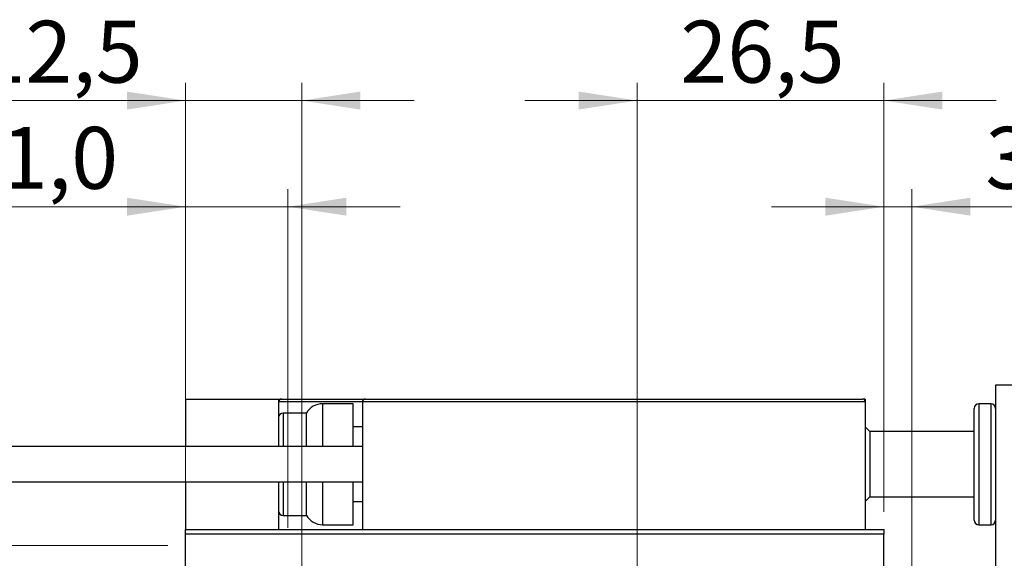
# Model space of a CAD drawing. Units: millimetres. Extents: x 15 to 415, y 5 to 292.
# Drawn here: x 262 to 317, y 164 to 195 of the extents above; entities that cross this region are included whole.
import ezdxf

# ---------------------------------------------------------------- set-up
doc = ezdxf.new("R2010")
doc.units = ezdxf.units.MM
doc.styles.add('SLDTEXTSTYLE0', font='TXT', dxfattribs={"width": 0.75})
doc.dimstyles.new('SLDDIMSTYLE1', dxfattribs={"dimtxt": 3.5, "dimasz": 3.302, "dimexe": 0, "dimexo": 0.0625, "dimgap": 0.875, "dimtad": 1, "dimdec": 0, "dimlfac": 1.9, "dimrnd": 1e-09, "dimzin": 12, "dimdsep": 46, "dimtxsty": 'SLDTEXTSTYLE0', "dimsah": 1, "dimcen": 0.09, "dimadec": 0, "dimazin": 3, "dimtfac": 1, "dimtdec": 0, "dimtmove": 0, "dimatfit": 0, "dimfxl": 1, "dimfrac": 2, "dimtolj": 1, "dimtzin": 12, "dimarcsym": 0})
doc.dimstyles.new('SLDDIMSTYLE3', dxfattribs={"dimtxt": 3.5, "dimasz": 3.302, "dimexe": 0, "dimexo": 0.0625, "dimgap": 0.875, "dimtad": 1, "dimdec": 1, "dimlfac": 1.9, "dimrnd": 1e-09, "dimzin": 12, "dimdsep": 46, "dimtxsty": 'SLDTEXTSTYLE0', "dimsah": 1, "dimcen": 0.09, "dimadec": 0, "dimazin": 3, "dimtfac": 1, "dimtdec": 1, "dimtmove": 0, "dimatfit": 0, "dimfxl": 1, "dimfrac": 2, "dimtolj": 1, "dimtzin": 12, "dimarcsym": 0})
doc.dimstyles.new('SLDDIMSTYLE4', dxfattribs={"dimtxt": 3.5, "dimasz": 3.302, "dimexe": 0, "dimexo": 0.0625, "dimgap": 0.875, "dimtad": 1, "dimdec": 1, "dimlfac": 1.9, "dimrnd": 1e-09, "dimzin": 12, "dimdsep": 46, "dimtxsty": 'SLDTEXTSTYLE0', "dimsah": 1, "dimcen": 0.09, "dimadec": 0, "dimazin": 3, "dimtfac": 1, "dimtdec": 1, "dimtofl": 0, "dimtmove": 0, "dimatfit": 3, "dimfxl": 1, "dimfrac": 2, "dimtolj": 1, "dimtzin": 12, "dimarcsym": 0})
doc.dimstyles.new('SLDDIMSTYLE5', dxfattribs={"dimtxt": 3.5, "dimasz": 3.302, "dimexe": 0, "dimexo": 0.0625, "dimgap": 0.875, "dimtad": 1, "dimdec": 1, "dimlfac": 1.9, "dimrnd": 1e-09, "dimzin": 12, "dimdsep": 46, "dimtxsty": 'SLDTEXTSTYLE0', "dimsah": 1, "dimcen": 0.09, "dimadec": 0, "dimazin": 3, "dimtfac": 1, "dimtmove": 0, "dimatfit": 0, "dimfxl": 1, "dimfrac": 2, "dimtolj": 1, "dimtzin": 12, "dimarcsym": 0})

# ---------------------------------------------------------------- blocks, each defined once
blk = doc.blocks.new('_D_8')
at = {"color": 7, "linetype": 'Continuous', "lineweight": 0}
for p, q in [((310.677, 166.818), (310.677, 185.06)), ((312.256, 163.66), (312.256, 185.06)), ((310.677, 184.06), (304.327, 184.06)), ((312.256, 184.06), (310.677, 184.06)), ((312.256, 184.06), (318.993, 184.06))]:
    blk.add_line(p, q, dxfattribs=at)
at = {"color": 7, "linetype": 'Continuous', "lineweight": 18}
for points in [[(310.677, 184.06), (307.375, 184.568), (307.375, 183.552)], [(312.256, 184.06), (315.558, 183.552), (315.558, 184.568)]]:
    blk.add_solid(points, dxfattribs=at)
at = {"color": 7, "linetype": 'Continuous', "lineweight": 18, "insert": (316.407, 188.572), "char_height": 3.5, "attachment_point": 1, "style": 'SLDTEXTSTYLE0'}
blk.add_mtext('3', dxfattribs=at)
blk = doc.blocks.new('_D_11')
at = {"color": 7, "linetype": 'Continuous', "lineweight": 0}
for p, q in [((271.203, 166.818), (271.203, 191.06)), ((277.782, 158.923), (277.782, 191.06)), ((271.203, 190.06), (259.508, 190.06)), ((277.782, 190.06), (271.203, 190.06)), ((277.782, 190.06), (284.132, 190.06))]:
    blk.add_line(p, q, dxfattribs=at)
at = {"color": 7, "linetype": 'Continuous', "lineweight": 18}
for points in [[(271.203, 190.06), (267.901, 190.568), (267.901, 189.552)], [(277.782, 190.06), (281.084, 189.552), (281.084, 190.568)]]:
    blk.add_solid(points, dxfattribs=at)
at = {"color": 7, "linetype": 'Continuous', "lineweight": 18, "insert": (259.508, 194.572), "char_height": 3.5, "attachment_point": 1, "style": 'SLDTEXTSTYLE0'}
blk.add_mtext('12,5', dxfattribs=at)
blk = doc.blocks.new('_D_12')
at = {"color": 7, "linetype": 'Continuous', "lineweight": 0}
for p, q in [((296.729, 158.923), (296.729, 191.06)), ((310.677, 166.818), (310.677, 191.06)), ((296.729, 190.06), (290.379, 190.06)), ((296.729, 190.06), (310.677, 190.06)), ((310.677, 190.06), (317.027, 190.06))]:
    blk.add_line(p, q, dxfattribs=at)
at = {"color": 7, "linetype": 'Continuous', "lineweight": 18}
for points in [[(296.729, 190.06), (293.427, 190.568), (293.427, 189.552)], [(310.677, 190.06), (313.979, 189.552), (313.979, 190.568)]]:
    blk.add_solid(points, dxfattribs=at)
at = {"color": 7, "linetype": 'Continuous', "lineweight": 18, "insert": (299.177, 194.572), "char_height": 3.5, "attachment_point": 1, "style": 'SLDTEXTSTYLE0'}
blk.add_mtext('26,5', dxfattribs=at)
blk = doc.blocks.new('_D_13')
at = {"color": 7, "linetype": 'Continuous', "lineweight": 0}
for p, q in [((223.94, 164.897), (223.94, 183.381)), ((270.203, 164.897), (222.94, 164.897)), ((223.94, 164.897), (223.94, 156.212)), ((270.203, 156.212), (222.94, 156.212))]:
    blk.add_line(p, q, dxfattribs=at)
at = {"color": 7, "linetype": 'Continuous', "lineweight": 18}
for points in [[(223.94, 164.897), (223.432, 161.595), (224.448, 161.595)], [(223.94, 156.212), (224.448, 159.514), (223.432, 159.514)]]:
    blk.add_solid(points, dxfattribs=at)
at = {"color": 7, "linetype": 'Continuous', "lineweight": 18, "char_height": 3.5, "attachment_point": 1, "rotation": 90, "style": 'SLDTEXTSTYLE0'}
for s, insert in [('16,5', (219.375, 174.329)), ('%%c', (219.428, 169.051))]:
    blk.add_mtext(s, dxfattribs=dict(at, insert=insert))
blk = doc.blocks.new('_D_14')
at = {"color": 7, "linetype": 'Continuous', "lineweight": 0}
for p, q in [((271.203, 166.818), (271.203, 185.06)), ((276.993, 165.897), (276.993, 185.06)), ((271.203, 184.06), (258.123, 184.06)), ((271.203, 184.06), (276.993, 184.06)), ((276.993, 184.06), (283.343, 184.06))]:
    blk.add_line(p, q, dxfattribs=at)
at = {"color": 7, "linetype": 'Continuous', "lineweight": 18}
for points in [[(271.203, 184.06), (267.901, 184.568), (267.901, 183.552)], [(276.993, 184.06), (280.295, 183.552), (280.295, 184.568)]]:
    blk.add_solid(points, dxfattribs=at)
at = {"color": 7, "linetype": 'Continuous', "lineweight": 18, "insert": (258.123, 188.572), "char_height": 3.5, "attachment_point": 1, "style": 'SLDTEXTSTYLE0'}
blk.add_mtext('11,0', dxfattribs=at)

msp = doc.modelspace()

# ---------------------------------------------------------------- linework, layer by layer
at = {"color": 7, "linetype": 'Continuous', "lineweight": 25}
for p, q in [((320.1505, 173.9757), (316.9926, 173.9757)), ((316.9926, 173.9757), (316.9926, 148.0072)), ((271.2032, 173.1862), (276.4663, 173.1862)), ((271.2032, 173.1862), (271.2032, 170.502)), ((276.4663, 173.1862), (276.6242, 173.1862)), ((276.4663, 173.1862), (276.4663, 170.502)), ((276.6242, 173.1862), (281.3611, 173.1862)), ((281.3611, 173.1862), (309.4663, 173.1862)), ((309.6242, 173.1862), (309.4663, 173.1862)), ((309.6242, 173.1862), (309.6242, 173.0283)), ((280.6768, 172.923), (278.9569, 172.923)), ((280.6768, 170.502), (280.6768, 172.923)), ((309.6242, 173.0283), (281.2032, 173.0283)), ((281.2032, 173.0283), (281.2032, 165.8178)), ((309.6242, 173.0283), (309.6242, 165.8178)), ((315.7821, 166.3441), (315.7821, 172.6599)), ((316.7295, 172.923), (316.0453, 172.923)), ((278.0453, 172.3967), (276.7295, 172.3967)), ((278.0453, 170.502), (278.0453, 172.3967)), ((281.2032, 171.6072), (280.6768, 171.6072)), ((309.8874, 171.3441), (309.6242, 171.6072)), ((315.7821, 171.3441), (309.8874, 171.3441)), ((309.8874, 171.3441), (309.8874, 167.6599)), ((281.2032, 170.502), (255.94, 170.502)), ((255.94, 168.502), (281.2032, 168.502)), ((271.2032, 168.502), (271.2032, 165.8178)), ((276.4663, 168.502), (276.4663, 165.8178)), ((278.0453, 166.6072), (278.0453, 168.502)), ((280.6768, 166.0809), (280.6768, 168.502)), ((309.6242, 167.3967), (309.8874, 167.6599)), ((309.8874, 167.6599), (315.7821, 167.6599)), ((280.6768, 167.3967), (281.2032, 167.3967)), ((276.7295, 166.6072), (278.0453, 166.6072)), ((271.2032, 165.8178), (310.6768, 165.8178)), ((271.2032, 165.5546), (271.2032, 165.8178)), ((278.9569, 166.0809), (280.6768, 166.0809)), ((310.6768, 165.8178), (310.6768, 165.5546)), ((316.0453, 166.0809), (316.7295, 166.0809)), ((310.6768, 165.5546), (271.2032, 165.5546)), ((271.2032, 137.1336), (271.2032, 165.5546)), ((310.6768, 137.1336), (310.6768, 165.5546))]:
    msp.add_line(p, q, dxfattribs=at)
at = {"color": 8, "linetype": 'Continuous', "lineweight": 25}
for p, q in [((281.2032, 173.0283), (276.4663, 173.0283)), ((278.9569, 172.923), (278.9569, 170.502)), ((316.0453, 172.923), (316.0453, 166.0809)), ((316.7295, 166.0809), (316.7295, 172.923)), ((276.7295, 172.3967), (276.7295, 170.502)), ((276.7295, 168.502), (276.7295, 166.6072)), ((278.9569, 168.502), (278.9569, 166.0809))]:
    msp.add_line(p, q, dxfattribs=at)
at = {"color": 7, "linetype": 'Continuous', "lineweight": 25}
for centre, radius, start, end in [((276.6242, 173.0283), 0.1579, 90, 180), ((281.3611, 173.0283), 0.1579, 90, 180), ((309.4663, 173.0283), 0.1579, 0, 90), ((278.9569, 171.8704), 1.0526, 90, 150), ((316.0453, 172.6599), 0.2632, 90, 180), ((316.7295, 172.6599), 0.2632, 0, 90), ((276.7295, 172.1336), 0.2632, 90, 180), ((276.7295, 166.8704), 0.2632, 180, 270), ((278.9569, 167.1336), 1.0526, 210, 270), ((316.0453, 166.3441), 0.2632, 180, 270), ((316.7295, 166.3441), 0.2632, 270, 0)]:
    msp.add_arc(centre, radius, start, end, dxfattribs=at)

# ---------------------------------------------------------------- dimensions: what is measured, and where the dimension line sits
at = {"color": 7, "linetype": 'Continuous', "lineweight": 18}
for base, p1, p2, dimstyle, picture, middle in [((271.2032, 190.06), (277.7821, 157.923), (271.2032, 165.8178), 'SLDDIMSTYLE3', '_D_11', (264.0336, 190.06)), ((310.6768, 190.06), (296.7295, 157.923), (310.6768, 165.8178), 'SLDDIMSTYLE3', '_D_12', (303.7032, 190.06)), ((276.9926, 184.06), (271.2032, 165.8178), (276.9926, 164.8967), 'SLDDIMSTYLE5', '_D_14', (262.6484, 184.06)), ((310.6768, 184.06), (312.2558, 162.6599), (310.6768, 165.8178), 'SLDDIMSTYLE1', '_D_8', (317.6997, 184.06))]:
    dim = msp.add_linear_dim(base=base, p1=p1, p2=p2, dimstyle=dimstyle, dxfattribs=at)
    dim.commit()
    dim.dimension.update_dxf_attribs({"geometry": picture, "text_midpoint": middle, "dimtype": 160})
dim = msp.add_linear_dim(base=(223.94, 156.2125), p1=(271.2032, 164.8967), p2=(271.2032, 156.2125), angle=90, text='%%c<>', dimstyle='SLDDIMSTYLE4', dxfattribs=at)
dim.commit()
dim.dimension.update_dxf_attribs({"geometry": '_D_13', "text_midpoint": (223.94, 176.2158), "dimtype": 160})

doc.saveas('drawing.dxf')
